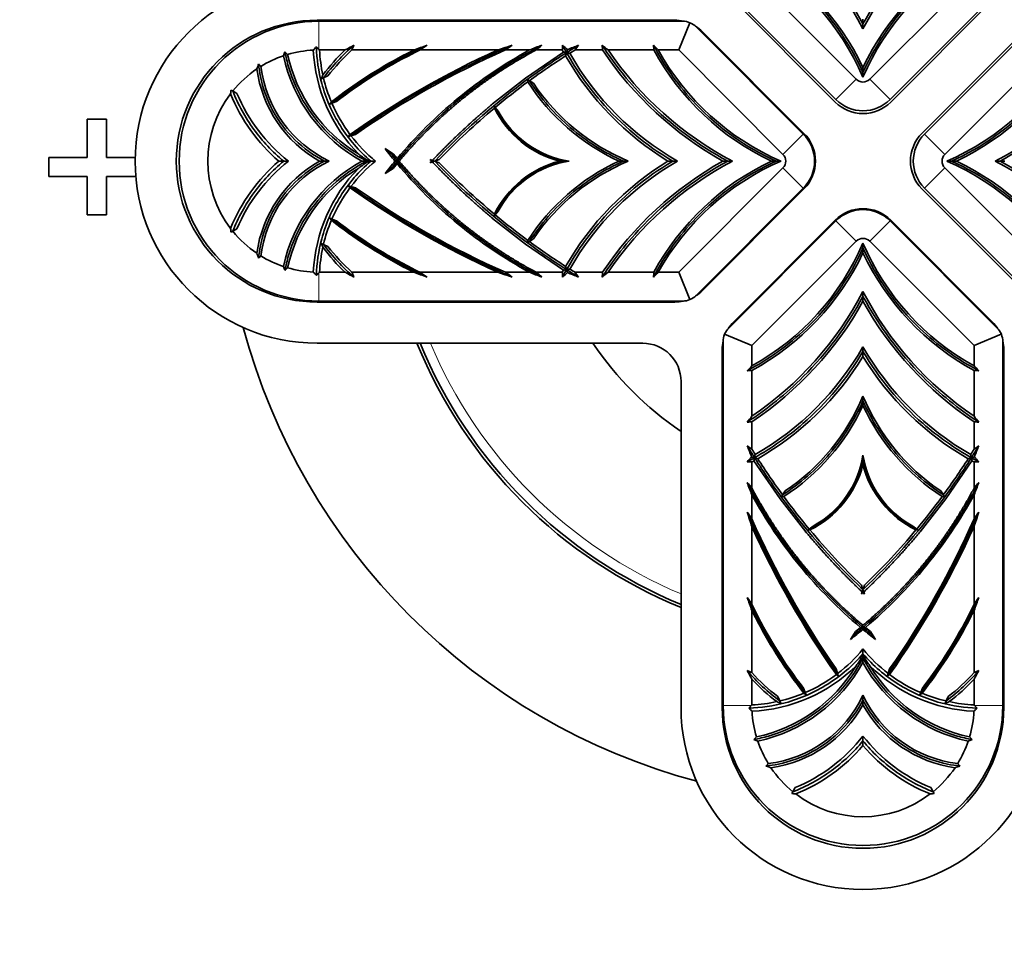
# Model space of a CAD drawing. Units: millimetres. Extents: x 0 to 781, y 0 to 1164.
# Drawn here: x 368 to 420, y 697 to 745 of the extents above; entities that cross this region are included whole.
import ezdxf
from ezdxf import colors
from ezdxf.entities.mleader import LeaderData, LeaderLine
from ezdxf.math import Vec2, Vec3

# ---------------------------------------------------------------- set-up
doc = ezdxf.new("R2010")
doc.units = ezdxf.units.MM
doc.layers.add('DV1_Défaut', color=7, linetype='Continuous')
doc.layers.add('Défaut', color=7, linetype='Continuous')

# ---------------------------------------------------------------- blocks, each defined once
blk = doc.blocks.new('_DOT')
at = {"color": 0}
blk.add_line((0, 0), (-1, 0), dxfattribs=at)
at = {"color": 0, "const_width": 0.333}
blk.add_lwpolyline([(-0.1665, 0, 1), (0.1665, 0, 1)], format="xyb", close=True, dxfattribs=at)
blk = doc.blocks.new('SE')
at = {"layer": 'DV1_Défaut', "color": 7, "linetype": 'Continuous', "lineweight": 35}
for p, q in [((406.531, 747.374), (411.977, 741.927)), ((412.684, 741.927), (418.131, 747.374)), ((410.916, 740.867), (405.323, 746.46)), ((419.338, 746.46), (413.745, 740.867)), ((405.581, 746.033), (410.881, 740.733)), ((413.78, 740.733), (419.08, 746.033)), ((402.501, 745.003), (383.831, 745.003)), ((383.929, 744.953), (402.915, 744.953)), ((402.708, 743.453), (403.297, 744.876)), ((412.331, 745.06), (412.331, 744.81)), ((403.622, 744.66), (409.215, 739.067)), ((409.25, 739.102), (403.95, 744.402)), ((412.331, 744.81), (412.331, 744.56)), ((420.711, 744.402), (415.411, 739.102)), ((415.545, 739.067), (421.138, 744.66)), ((382.072, 743.147), (382.151, 743.347)), ((383.929, 743.483), (383.96, 743.453)), ((385.298, 743.453), (383.96, 743.453)), ((388.889, 743.453), (385.649, 743.453)), ((393.261, 743.453), (389.212, 743.453)), ((394.92, 743.453), (393.662, 743.453)), ((394.709, 741.982), (396.694, 743.344)), ((396.634, 743.453), (395.273, 743.453)), ((398.734, 743.453), (397.295, 743.453)), ((401.41, 743.453), (399.02, 743.453)), ((402.708, 743.453), (401.645, 743.453)), ((408.154, 738.006), (402.708, 743.453)), ((422.052, 743.453), (416.605, 738.006)), ((412.331, 742.281), (412.331, 742.531)), ((384.167, 741.993), (384.055, 741.941)), ((384.393, 742.099), (384.167, 741.993)), ((392.994, 740.639), (394.707, 741.98)), ((394.709, 741.982), (394.705, 741.985)), ((394.714, 741.979), (394.707, 741.98)), ((394.714, 741.979), (394.709, 741.982)), ((394.914, 741.848), (394.846, 741.893)), ((395.123, 741.712), (394.914, 741.848)), ((412.331, 742.031), (412.331, 742.281)), ((379.341, 741.361), (379.429, 741.312)), ((379.429, 741.312), (379.647, 741.19)), ((384.837, 740.763), (384.605, 740.671)), ((384.576, 740.739), (384.492, 740.626)), ((384.605, 740.671), (384.492, 740.626)), ((392.994, 740.639), (392.981, 740.655)), ((393.006, 740.624), (392.99, 740.635)), ((393.006, 740.624), (392.994, 740.639)), ((393.134, 740.457), (393.086, 740.519)), ((393.287, 740.259), (393.134, 740.457)), ((372.831, 739.848), (371.831, 739.848)), ((371.831, 739.848), (371.831, 737.848)), ((372.831, 737.848), (372.831, 739.848)), ((385.599, 738.976), (385.478, 738.941)), ((385.839, 739.046), (385.599, 738.976)), ((387.376, 738.305), (387.799, 738.038)), ((371.831, 737.848), (369.831, 737.848)), ((369.831, 737.848), (369.831, 736.848)), ((374.333, 737.848), (372.831, 737.848)), ((387.799, 738.038), (388.006, 737.783)), ((389.736, 737.735), (389.853, 737.694)), ((389.972, 737.653), (389.853, 737.694)), ((390.208, 737.735), (389.972, 737.653)), ((381.838, 737.653), (382.088, 737.653)), ((382.088, 737.653), (382.338, 737.653)), ((383.963, 737.653), (384.213, 737.653)), ((384.213, 737.653), (384.463, 737.653)), ((386.172, 737.653), (386.422, 737.653)), ((386.422, 737.653), (386.526, 737.653)), ((386.526, 737.653), (386.629, 737.653)), ((386.629, 737.653), (386.879, 737.653)), ((387.799, 737.267), (387.376, 737)), ((388.006, 737.522), (387.799, 737.267)), ((388.007, 737.653), (387.897, 737.653)), ((388.007, 737.653), (388.115, 737.653)), ((389.853, 737.611), (389.736, 737.57)), ((389.972, 737.653), (389.814, 737.653)), ((389.853, 737.611), (389.972, 737.653)), ((389.972, 737.653), (390.208, 737.57)), ((396.483, 737.653), (396.733, 737.653)), ((396.733, 737.653), (396.983, 737.653)), ((399.576, 737.653), (399.826, 737.653)), ((399.826, 737.653), (400.076, 737.653)), ((402.147, 737.653), (402.397, 737.653)), ((402.397, 737.653), (402.647, 737.653)), ((402.708, 731.853), (408.154, 737.299)), ((405.021, 737.653), (405.271, 737.653)), ((405.271, 737.653), (405.521, 737.653)), ((407.801, 737.653), (407.551, 737.653)), ((408.051, 737.653), (407.801, 737.653)), ((416.605, 737.299), (422.052, 731.853)), ((416.709, 737.653), (416.959, 737.653)), ((416.959, 737.653), (417.209, 737.653)), ((419.488, 737.653), (419.238, 737.653)), ((419.738, 737.653), (419.488, 737.653)), ((369.831, 736.848), (371.831, 736.848)), ((371.831, 736.848), (371.831, 734.848)), ((372.831, 734.848), (372.831, 736.848)), ((372.831, 736.848), (374.365, 736.848)), ((385.599, 736.329), (385.478, 736.364)), ((385.599, 736.329), (385.839, 736.259)), ((409.215, 736.238), (403.622, 730.645)), ((403.95, 730.903), (409.25, 736.203)), ((415.411, 736.203), (420.711, 730.903)), ((421.138, 730.645), (415.545, 736.238)), ((371.831, 734.848), (372.831, 734.848)), ((384.492, 734.679), (384.576, 734.566)), ((384.605, 734.634), (384.492, 734.679)), ((384.605, 734.634), (384.837, 734.542)), ((392.981, 734.65), (392.994, 734.667)), ((392.99, 734.67), (393.006, 734.681)), ((393.006, 734.681), (392.994, 734.667)), ((394.707, 733.325), (392.994, 734.667)), ((393.134, 734.848), (393.086, 734.786)), ((393.134, 734.848), (393.287, 735.046)), ((379.647, 734.116), (379.429, 733.993)), ((405.323, 728.944), (410.916, 734.537)), ((410.881, 734.572), (405.581, 729.272)), ((413.745, 734.537), (419.338, 728.944)), ((419.08, 729.272), (413.78, 734.572)), ((379.429, 733.993), (379.341, 733.944)), ((394.914, 733.457), (395.123, 733.594)), ((384.167, 733.312), (384.055, 733.364)), ((384.167, 733.312), (384.393, 733.206)), ((394.705, 733.32), (394.709, 733.323)), ((394.707, 733.325), (394.714, 733.326)), ((394.714, 733.326), (394.709, 733.323)), ((396.694, 731.961), (394.709, 733.323)), ((394.914, 733.457), (394.846, 733.412)), ((411.977, 733.476), (406.531, 728.03)), ((412.331, 733.373), (412.331, 733.123)), ((412.331, 733.123), (412.331, 732.873)), ((418.131, 728.03), (412.684, 733.476)), ((382.072, 732.158), (382.151, 731.958)), ((383.929, 731.822), (383.96, 731.853)), ((383.96, 731.853), (385.298, 731.853)), ((385.649, 731.853), (388.889, 731.853)), ((389.212, 731.853), (393.262, 731.853)), ((393.662, 731.853), (394.92, 731.853)), ((395.273, 731.853), (396.634, 731.853)), ((397.295, 731.853), (398.734, 731.853)), ((399.02, 731.853), (401.41, 731.853)), ((401.645, 731.853), (402.708, 731.853)), ((403.297, 730.429), (402.708, 731.853)), ((412.331, 730.593), (412.331, 730.843)), ((412.331, 730.343), (412.331, 730.593)), ((383.831, 730.303), (402.501, 730.303)), ((402.915, 730.353), (383.929, 730.353)), ((406.531, 728.03), (405.107, 728.619)), ((419.554, 728.619), (418.131, 728.03)), ((383.831, 728.153), (400.831, 728.153)), ((405.031, 709.251), (405.031, 728.237)), ((406.531, 728.03), (406.531, 726.967)), ((412.331, 727.719), (412.331, 727.969)), ((418.131, 726.967), (418.131, 728.03)), ((419.631, 728.237), (419.631, 709.251)), ((404.981, 727.823), (404.981, 709.153)), ((412.331, 727.469), (412.331, 727.719)), ((419.681, 709.153), (419.681, 727.823)), ((406.531, 726.732), (406.531, 724.342)), ((418.131, 724.342), (418.131, 726.732)), ((402.831, 726.153), (402.831, 709.153)), ((412.331, 725.148), (412.331, 725.398)), ((412.331, 724.898), (412.331, 725.148)), ((406.531, 724.056), (406.531, 722.618)), ((418.131, 722.618), (418.131, 724.056)), ((412.331, 722.055), (412.331, 722.305)), ((406.531, 721.957), (406.531, 720.595)), ((408.001, 720.032), (406.639, 722.016)), ((412.331, 721.805), (412.331, 722.055)), ((418.022, 722.016), (416.66, 720.032)), ((418.131, 720.595), (418.131, 721.957)), ((406.531, 720.242), (406.531, 718.984)), ((408.135, 720.236), (408.09, 720.168)), ((408.271, 720.445), (408.135, 720.236)), ((416.526, 720.236), (416.39, 720.445)), ((416.526, 720.236), (416.571, 720.168)), ((418.131, 718.984), (418.131, 720.242)), ((408.001, 720.032), (407.998, 720.027)), ((408.004, 720.036), (408.001, 720.032)), ((408.004, 720.036), (408.003, 720.03)), ((409.345, 718.316), (408.003, 720.03)), ((416.658, 720.03), (415.316, 718.316)), ((416.657, 720.036), (416.66, 720.032)), ((416.658, 720.03), (416.657, 720.036)), ((416.663, 720.027), (416.66, 720.032)), ((406.531, 718.583), (406.531, 714.534)), ((409.345, 718.316), (409.328, 718.303)), ((409.359, 718.328), (409.345, 718.316)), ((409.359, 718.328), (409.348, 718.312)), ((409.526, 718.456), (409.464, 718.408)), ((409.724, 718.609), (409.526, 718.456)), ((415.135, 718.456), (414.937, 718.609)), ((415.135, 718.456), (415.197, 718.408)), ((415.302, 718.328), (415.316, 718.316)), ((415.313, 718.312), (415.302, 718.328)), ((415.333, 718.303), (415.316, 718.316)), ((418.131, 714.534), (418.131, 718.584)), ((412.248, 715.53), (412.331, 715.294)), ((412.248, 715.058), (412.289, 715.175)), ((412.331, 715.294), (412.289, 715.175)), ((412.331, 715.294), (412.413, 715.53)), ((412.331, 715.294), (412.331, 715.136)), ((412.372, 715.175), (412.331, 715.294)), ((412.372, 715.175), (412.413, 715.058)), ((406.531, 714.211), (406.531, 710.971)), ((418.131, 710.971), (418.131, 714.211)), ((411.678, 712.698), (411.945, 713.121)), ((411.945, 713.121), (412.2, 713.328)), ((412.331, 713.329), (412.33, 713.437)), ((412.331, 713.329), (412.33, 713.219)), ((412.461, 713.328), (412.716, 713.121)), ((412.716, 713.121), (412.983, 712.698)), ((412.331, 711.951), (412.331, 712.201)), ((412.331, 711.848), (412.331, 711.951)), ((412.331, 711.744), (412.331, 711.848)), ((412.331, 711.494), (412.331, 711.744)), ((410.937, 711.161), (411.007, 710.921)), ((413.654, 710.921), (413.724, 711.161)), ((406.531, 710.62), (406.531, 709.282)), ((411.007, 710.921), (411.042, 710.8)), ((413.654, 710.921), (413.619, 710.8)), ((418.131, 709.282), (418.131, 710.62)), ((409.22, 710.159), (409.312, 709.927)), ((409.312, 709.927), (409.357, 709.814)), ((415.349, 709.927), (415.304, 709.814)), ((415.349, 709.927), (415.441, 710.159)), ((407.884, 709.715), (407.99, 709.489)), ((407.99, 709.489), (408.042, 709.377)), ((409.244, 709.898), (409.357, 709.814)), ((412.331, 709.535), (412.331, 709.785)), ((412.331, 709.285), (412.331, 709.535)), ((415.304, 709.814), (415.417, 709.898)), ((416.671, 709.489), (416.619, 709.377)), ((416.671, 709.489), (416.777, 709.715)), ((406.5, 709.251), (406.531, 709.282)), ((418.161, 709.251), (418.131, 709.282)), ((406.836, 707.394), (406.636, 707.473)), ((412.331, 707.41), (412.331, 707.66)), ((412.331, 707.16), (412.331, 707.41)), ((417.825, 707.394), (418.025, 707.473)), ((408.671, 704.751), (408.794, 704.969)), ((415.868, 704.969), (415.99, 704.751)), ((408.622, 704.663), (408.671, 704.751)), ((415.99, 704.751), (416.039, 704.663))]:
    blk.add_line(p, q, dxfattribs=at)
at = {"layer": 'DV1_Défaut', "color": 7, "linetype": 'Continuous', "lineweight": 18}
for p, q in [((383.929, 744.953), (383.929, 743.483)), ((411.977, 741.927), (410.916, 740.867)), ((412.684, 741.927), (413.745, 740.867)), ((408.154, 738.006), (409.215, 739.067)), ((416.605, 738.006), (415.545, 739.067)), ((408.154, 737.299), (409.215, 736.238)), ((416.605, 737.299), (415.545, 736.238)), ((411.977, 733.476), (410.916, 734.537)), ((412.684, 733.476), (413.745, 734.537)), ((383.929, 730.353), (383.929, 731.822)), ((405.031, 709.251), (406.5, 709.251)), ((419.631, 709.251), (418.161, 709.251))]:
    blk.add_line(p, q, dxfattribs=at)
at = {"layer": 'DV1_Défaut', "color": 7, "linetype": 'Continuous', "lineweight": 35}
for centre, radius, start, end in [((396.453, 736.233), 17.928, 27.6757, 55.8002), ((428.208, 736.233), 17.928, 124.1998, 152.3243), ((400.048, 736.739), 13.579, 25.2465, 61.4863), ((424.613, 736.739), 13.579, 118.5137, 154.7535), ((400.048, 736.739), 13.374, 23.3086, 61.0069), ((424.613, 736.739), 13.374, 118.9931, 156.6914), ((383.831, 737.653), 9.5, 90, 270), ((383.831, 737.653), 7.35, 90, 270), ((383.929, 737.653), 7.3, 90, 270), ((402.501, 742.953), 2.05, 77.2222, 90), ((402.915, 743.953), 1, 67.5, 90), ((402.915, 743.953), 1, 45, 67.5), ((402.501, 742.953), 2.05, 45, 57.7778), ((375.759, 736.366), 9.465, 46.3646, 47.5245), ((383.929, 737.653), 5.8, 92.9143, 106.4045), ((401.201, 727.356), 23.821, 136.9514, 137.5142), ((391.95, 743.839), 8.326, 182.7147, 224.4011), ((373.922, 733.414), 14.196, 45.1766, 45.9454), ((391.95, 743.839), 8, 182.7716, 192.2025), ((392.526, 735.815), 10.516, 133.4237, 142.9679), ((392.526, 735.815), 10.277, 132.0013, 142.3113), ((395.382, 725.331), 20.738, 117.6712, 119.0949), ((412.435, 700.979), 46.6, 114.2944, 125.2354), ((362.925, 753.069), 24.676, 337.0629, 337.6791), ((412.435, 700.979), 46.437, 113.8446, 124.9405), ((406.552, 722.217), 24.212, 118.7121, 139.9921), ((401.469, 709.555), 36.157, 109.2148, 110.3614), ((405.349, 720.261), 28.254, 123.9511, 124.8305), ((416.909, 671.455), 75.781, 107.57935, 108.18252), ((439.771, 676.198), 81.543, 124.12873, 124.4343), ((409.091, 707.148), 38.973, 110.3088, 111.3222), ((420.954, 713.16), 39.713, 129.7418, 130.2914), ((360.624, 745.826), 36.089, 356.2294, 356.619), ((410.178, 750.805), 15.411, 208.4977, 208.956), ((421.632, 771.491), 37.371, 228.0487, 228.5742), ((393.109, 723.922), 19.751, 79.0546, 79.542), ((382.259, 747.782), 15.268, 342.9806, 343.5929), ((419.619, 687.302), 60.586, 111.43498, 112.01743), ((416.4, 712.522), 36.354, 121.7016, 122.2111), ((470.131, 689.391), 90.707, 143.22276, 143.41569), ((427.662, 779.276), 45.866, 230.8687, 231.3561), ((355.051, 740.495), 43.783, 3.8728, 4.1941), ((413.848, 753.53), 18.166, 213.692, 240.9276), ((413.848, 753.53), 17.928, 214.1998, 242.3243), ((366.721, 741.928), 34.723, 2.5156, 2.9203), ((435.315, 777.52), 47.899, 224.9203, 225.3356), ((413.342, 749.935), 13.579, 208.5137, 244.7535), ((413.342, 749.935), 13.374, 208.9931, 246.6914), ((411.417, 749.935), 13.374, 293.3086, 331.0069), ((411.417, 749.935), 13.579, 295.2465, 331.4863), ((410.911, 753.53), 17.928, 297.6757, 325.8002), ((383.929, 737.653), 5.8, 108.6718, 121.4965), ((390.143, 744.893), 8.257, 192.2033, 241.26), ((390.143, 744.893), 8.029, 192.051, 238.9525), ((416.4, 712.522), 36.354, 122.6126, 126.2284), ((385.649, 746.731), 11.719, 342.1841, 343.0467), ((410.178, 750.805), 15.411, 209.8076, 238.5922), ((393.19, 724.15), 19.512, 78.6757, 79.1616), ((410.178, 750.805), 15.156, 209.7639, 240.2057), ((383.929, 737.653), 5.8, 124.0061, 140.8809), ((394.966, 737.621), 15.079, 160.251, 161.2789), ((387.16, 743.354), 6.537, 187.8555, 240.7181), ((377.529, 739.167), 4.809, 45.5167, 47.5607), ((387.16, 743.354), 6.307, 186.884, 244.683), ((400.283, 736.122), 17.239, 159.5374, 160.2731), ((391.95, 743.839), 8, 193.3466, 202.8008), ((416.4, 712.522), 36.354, 126.392, 129.7892), ((404.416, 748), 11.423, 211.7707, 211.798), ((386.527, 743.042), 8.397, 351.405, 352.1366), ((404.416, 748), 11.423, 212.9478, 244.9313), ((412.331, 742.281), 0.5, 225, 315), ((389.21, 739.89), 9.978, 171.5192, 172.6505), ((404.416, 748), 11.22, 214.084, 247.2446), ((383.929, 737.653), 5.8, 142.715, 217.285), ((387.753, 744.564), 9.098, 201.9339, 229.4413), ((387.753, 744.564), 8.781, 202.6029, 231.9208), ((412.331, 742.281), 2, 225, 315), ((391.95, 743.839), 8, 203.3342, 216.8504), ((416.4, 712.522), 36.354, 129.881, 136.0907), ((397.785, 742.713), 5.225, 203.1918, 203.4341), ((390.172, 740.384), 2.917, 0.7028, 2.6521), ((397.785, 742.713), 5.225, 206.0315, 255.5736), ((397.785, 742.713), 5.124, 208.6149, 260.9967), ((412.331, 742.183), 2.05, 225, 315), ((369.225, 750.524), 19.957, 324.5237, 324.8777), ((391.95, 743.839), 8, 217.4393, 230.6579), ((407.801, 737.653), 2, 315, 45), ((407.801, 737.653), 2.05, 315, 45), ((416.861, 737.653), 2.05, 135, 225), ((416.959, 737.653), 2, 135, 225), ((406.552, 753.088), 24.212, 217.63, 219.6049), ((391.108, 744.851), 8.533, 233.2437, 237.5175), ((381.483, 737.655), 6.524, 359.976, 1.125), ((416.4, 762.783), 36.583, 223.2107, 223.3879), ((407.801, 737.653), 0.5, 315, 45), ((416.959, 737.653), 0.5, 135, 225), ((387.753, 730.741), 9.098, 130.5587, 158.0662), ((387.753, 730.741), 8.781, 128.0792, 157.3971), ((387.16, 731.951), 6.537, 119.2819, 172.1445), ((387.16, 731.951), 6.307, 115.317, 173.116), ((390.143, 730.412), 8.257, 118.74, 167.7967), ((390.143, 730.412), 8.029, 121.0475, 167.9489), ((391.95, 731.466), 8.326, 135.5989, 177.2853), ((391.95, 731.466), 8, 129.3421, 142.5607), ((391.108, 730.454), 8.533, 122.4825, 126.7563), ((406.552, 722.217), 24.212, 140.395, 142.37), ((381.07, 737.652), 6.937, 358.9242, 0.0044), ((406.552, 753.088), 24.212, 220.0079, 241.2879), ((416.4, 712.522), 36.583, 136.6121, 136.7893), ((416.4, 762.783), 36.354, 223.9093, 230.119), ((397.785, 732.592), 5.225, 104.4264, 153.9685), ((397.785, 732.592), 5.124, 99.0033, 151.3851), ((404.416, 727.306), 11.423, 115.0687, 147.0522), ((404.416, 727.306), 11.22, 112.7554, 145.916), ((410.178, 724.5), 15.411, 121.4078, 150.1924), ((410.178, 724.5), 15.156, 119.7943, 150.2362), ((413.848, 721.776), 18.166, 119.0724, 146.308), ((413.848, 721.776), 17.928, 117.6757, 145.8002), ((413.342, 725.37), 13.579, 115.2465, 151.4863), ((413.342, 725.37), 13.374, 113.3086, 151.0069), ((411.417, 725.37), 13.374, 28.9931, 66.6914), ((411.417, 725.37), 13.579, 28.5137, 64.7535), ((410.911, 721.776), 17.928, 34.1998, 62.3243), ((391.95, 731.466), 8, 143.1496, 156.6658), ((369.135, 724.718), 20.068, 35.1232, 35.4753), ((412.435, 774.326), 46.6, 234.7646, 245.7056), ((412.435, 774.326), 46.437, 235.0595, 246.1554), ((412.331, 733.123), 2.05, 45, 135), ((412.331, 733.123), 2, 45, 135), ((397.785, 732.592), 5.225, 156.5659, 156.8082), ((390.146, 734.922), 2.943, 357.3565, 359.2885), ((416.4, 762.783), 36.354, 230.2108, 233.608), ((389.229, 735.418), 9.997, 187.3511, 188.4803), ((391.95, 731.466), 8, 157.1992, 166.6534), ((383.929, 737.653), 5.8, 219.1191, 235.9939), ((412.331, 733.123), 0.5, 45, 135), ((391.95, 731.466), 8, 167.7975, 177.2284), ((400.283, 739.183), 17.239, 199.7269, 200.4626), ((392.526, 739.49), 10.516, 217.0321, 226.5763), ((392.526, 739.49), 10.277, 217.6887, 227.9987), ((404.416, 727.306), 11.423, 148.202, 148.2293), ((386.5, 732.259), 8.425, 7.8646, 8.5938), ((416.4, 762.783), 36.354, 233.7716, 237.3874), ((400.048, 738.664), 13.374, 298.9931, 336.6914), ((424.613, 738.664), 13.374, 203.3086, 241.0069), ((394.966, 737.684), 15.079, 198.7211, 199.749), ((377.529, 736.138), 4.809, 312.4393, 314.4833), ((383.929, 737.653), 5.8, 238.5035, 251.3282), ((400.048, 738.664), 13.579, 298.5137, 334.7535), ((424.613, 738.664), 13.579, 205.2465, 241.4863), ((375.793, 738.903), 9.416, 312.4739, 313.64), ((383.929, 737.653), 5.8, 253.5955, 267.0857), ((385.116, 728.408), 12.277, 16.9729, 17.7963), ((393.458, 749.789), 18.119, 280.8192, 281.3424), ((416.4, 762.783), 36.354, 237.7889, 238.2984), ((401.201, 747.949), 23.821, 222.4858, 223.0486), ((373.922, 741.891), 14.196, 314.0546, 314.8234), ((395.382, 749.974), 20.738, 240.9051, 242.3288), ((362.925, 722.236), 24.676, 22.3209, 22.9371), ((401.469, 765.75), 36.157, 249.6386, 250.7852), ((405.349, 755.045), 28.254, 235.1695, 236.0489), ((416.909, 803.85), 75.781, 251.81748, 252.42065), ((439.77, 799.105), 81.54, 235.5657, 235.87127), ((409.091, 768.158), 38.973, 248.6778, 249.6912), ((420.954, 762.145), 39.713, 229.7086, 230.2582), ((410.178, 724.5), 15.411, 151.044, 151.5023), ((360.624, 729.479), 36.089, 3.381, 3.7706), ((421.632, 703.814), 37.371, 131.4258, 131.9513), ((393.424, 749.716), 18.054, 280.4351, 280.9683), ((382.253, 727.521), 15.275, 16.4073, 17.0193), ((419.619, 788.003), 60.586, 247.98257, 248.56502), ((470.131, 785.914), 90.707, 216.58431, 216.77724), ((355.051, 734.81), 43.783, 355.8059, 356.1272), ((427.662, 696.029), 45.866, 128.6439, 129.1313), ((435.315, 697.785), 47.898, 134.6644, 135.0797), ((366.721, 733.377), 34.723, 357.0797, 357.4844), ((402.915, 731.353), 1, 292.5, 315), ((402.501, 732.353), 2.05, 302.2222, 315), ((396.453, 739.17), 17.928, 304.1998, 332.3243), ((428.208, 739.17), 17.928, 207.6757, 235.8002), ((402.501, 732.353), 2.05, 270, 282.7778), ((402.915, 731.353), 1, 270, 292.5), ((396.453, 739.17), 18.166, 303.692, 330.9276), ((428.208, 739.17), 18.166, 209.0724, 236.308), ((412.331, 737.653), 33.5, 195.0215, 254.9785), ((406.031, 728.237), 1, 135, 157.5), ((407.031, 727.823), 2.05, 135, 147.7778), ((417.631, 727.823), 2.05, 32.2222, 45), ((418.631, 728.237), 1, 22.5, 45), ((406.031, 728.237), 1, 157.5, 180), ((418.631, 728.237), 1, 0, 22.5), ((412.331, 737.653), 25.15, 202.1934, 247.8066), ((412.331, 737.653), 25, 202.3337, 247.6663), ((412.331, 737.653), 17, 213.9745, 236.0255), ((400.831, 726.153), 2, 0, 90), ((407.031, 727.823), 2.05, 167.2222, 180), ((399.178, 735.5), 15.156, 299.7639, 330.2057), ((425.483, 735.5), 15.156, 209.7943, 240.2362), ((417.631, 727.823), 2.05, 0, 12.7778), ((399.178, 735.5), 15.411, 299.8076, 328.5922), ((425.483, 735.5), 15.411, 211.4078, 240.1924), ((372.463, 760.637), 47.899, 314.9203, 315.3356), ((452.198, 760.637), 47.898, 224.6644, 225.0797), ((408.055, 692.043), 34.723, 92.5156, 92.9203), ((416.606, 692.043), 34.723, 87.0797, 87.4844), ((401.984, 729.738), 11.22, 304.084, 337.2446), ((422.677, 729.738), 11.22, 202.7554, 235.916), ((401.984, 729.738), 11.423, 302.9478, 334.9313), ((422.677, 729.738), 11.423, 205.0687, 237.0522), ((370.707, 752.984), 45.866, 320.8687, 321.3561), ((453.954, 752.984), 45.866, 218.6439, 219.1313), ((409.488, 680.373), 43.783, 93.8728, 94.1941), ((415.173, 680.373), 43.783, 85.8059, 86.1272), ((460.592, 795.453), 90.707, 233.22276, 233.41569), ((462.681, 744.941), 60.586, 201.43498, 202.01743), ((364.069, 795.453), 90.707, 306.58431, 306.77724), ((361.98, 744.941), 60.586, 337.98257, 338.56502), ((437.461, 741.722), 36.354, 211.7016, 212.2111), ((425.833, 718.512), 19.512, 168.6757, 169.1616), ((407.27, 723.107), 5.124, 298.6149, 350.9967), ((417.391, 723.107), 5.124, 189.0033, 241.3851), ((387.2, 741.722), 36.354, 327.7889, 328.2984), ((400.194, 718.78), 18.119, 10.8192, 11.3424), ((378.492, 746.954), 37.371, 318.0487, 318.5742), ((404.157, 685.946), 36.089, 86.2294, 86.619), ((402.201, 707.581), 15.268, 72.9806, 73.5929), ((399.178, 735.5), 15.411, 298.4977, 298.956), ((426.061, 718.431), 19.751, 169.0546, 169.542), ((403.253, 710.971), 11.719, 72.1841, 73.0467), ((437.461, 741.722), 36.354, 212.6126, 216.2284), ((407.27, 723.107), 5.225, 296.0315, 345.5736), ((417.391, 723.107), 5.225, 194.4264, 243.9685), ((387.2, 741.722), 36.354, 323.7716, 327.3874), ((421.575, 710.438), 12.277, 106.9729, 107.7963), ((422.462, 707.575), 15.275, 106.4073, 107.0193), ((400.267, 718.746), 18.054, 10.4351, 10.9683), ((425.483, 735.5), 15.411, 241.044, 241.5023), ((420.504, 685.946), 36.089, 93.381, 93.7706), ((446.169, 746.954), 37.371, 221.4258, 221.9513), ((442.835, 734.413), 38.973, 200.3088, 201.3222), ((436.823, 746.276), 39.713, 219.7418, 220.2914), ((381.826, 734.413), 38.973, 338.6778, 339.6912), ((387.838, 746.276), 39.713, 319.7086, 320.2582), ((427.766, 731.874), 24.212, 208.7121, 229.9921), ((396.895, 731.874), 24.212, 310.0079, 331.2879), ((401.984, 729.738), 11.423, 301.7707, 301.798), ((406.941, 711.849), 8.397, 81.405, 82.1366), ((437.461, 741.722), 36.354, 216.392, 219.7892), ((387.2, 741.722), 36.354, 320.2108, 323.608), ((417.724, 711.822), 8.425, 97.8646, 98.5938), ((422.677, 729.738), 11.423, 238.202, 238.2293), ((473.785, 765.093), 81.543, 214.12873, 214.4343), ((478.528, 742.231), 75.781, 197.57935, 198.18252), ((350.878, 765.092), 81.54, 325.5657, 325.87127), ((346.133, 742.231), 75.781, 341.81748, 342.42065), ((449.004, 737.757), 46.437, 203.8446, 214.9405), ((375.657, 737.757), 46.437, 325.0595, 336.1554), ((449.004, 737.757), 46.6, 204.2944, 215.2354), ((407.27, 723.107), 5.225, 293.1918, 293.4341), ((409.599, 715.494), 2.917, 90.7028, 92.6521), ((437.461, 741.722), 36.354, 219.881, 226.0907), ((387.2, 741.722), 36.354, 313.9093, 320.119), ((375.657, 737.757), 46.6, 324.7646, 335.7056), ((415.061, 715.468), 2.943, 87.3565, 89.2885), ((417.391, 723.107), 5.225, 246.5659, 246.8082), ((387.2, 741.722), 36.583, 313.2107, 313.3879), ((437.461, 741.722), 36.583, 226.6121, 226.7893), ((429.723, 730.671), 28.254, 213.9511, 214.8305), ((440.428, 726.792), 36.157, 199.2148, 200.3614), ((394.938, 730.671), 28.254, 325.1695, 326.0489), ((384.233, 726.792), 36.157, 339.6386, 340.7852), ((396.895, 731.874), 24.212, 307.63, 309.6049), ((412.328, 706.805), 6.524, 89.976, 91.125), ((427.766, 731.874), 24.212, 230.395, 232.37), ((412.331, 706.393), 6.937, 88.9242, 90.0044), ((406.144, 717.272), 8, 307.4393, 320.6579), ((418.517, 717.272), 8, 219.3421, 232.5607), ((405.09, 715.465), 8.257, 282.2033, 331.26), ((405.132, 716.43), 8.533, 323.2437, 327.5175), ((419.529, 716.43), 8.533, 212.4825, 216.7563), ((419.571, 715.465), 8.257, 208.74, 257.7967), ((396.914, 688.247), 24.676, 67.0629, 67.6791), ((424.652, 720.704), 20.738, 207.6712, 209.0949), ((414.168, 717.848), 10.277, 222.0013, 232.3113), ((406.144, 717.272), 8.326, 272.7147, 314.4011), ((405.09, 715.465), 8.029, 282.051, 328.9525), ((419.571, 715.465), 8.029, 211.0475, 257.9489), ((418.517, 717.272), 8.326, 225.5989, 267.2853), ((410.493, 717.848), 10.277, 307.6887, 317.9987), ((427.747, 688.247), 24.676, 112.3209, 112.9371), ((400.009, 720.704), 20.738, 330.9051, 332.3288), ((414.168, 717.848), 10.516, 223.4237, 232.9679), ((406.144, 717.272), 8, 293.3342, 306.8504), ((399.459, 694.547), 19.957, 54.5237, 54.8777), ((425.265, 694.457), 20.068, 125.1232, 125.4753), ((418.517, 717.272), 8, 233.1496, 246.6658), ((410.493, 717.848), 10.516, 307.0321, 316.5763), ((406.144, 717.272), 8, 272.7716, 282.2025), ((406.629, 712.483), 6.307, 276.884, 334.683), ((413.861, 725.605), 17.239, 249.5374, 250.2731), ((406.144, 717.272), 8, 283.3466, 292.8008), ((418.032, 712.483), 6.307, 205.317, 263.116), ((418.517, 717.272), 8, 247.1992, 256.6534), ((410.8, 725.605), 17.239, 289.7269, 290.4626), ((418.517, 717.272), 8, 257.7975, 267.2284), ((412.331, 709.153), 9.5, 180, 0), ((412.331, 709.153), 7.35, 180, 0), ((412.331, 709.251), 7.3, 180, 0), ((416.569, 699.244), 14.196, 135.1766, 135.9454), ((422.627, 726.523), 23.821, 226.9514, 227.5142), ((412.331, 709.251), 5.8, 182.9143, 196.4045), ((406.629, 712.483), 6.537, 277.8555, 330.7181), ((418.032, 712.483), 6.537, 209.2819, 262.1445), ((412.331, 709.251), 5.8, 343.5955, 357.0857), ((402.034, 726.523), 23.821, 312.4858, 313.0486), ((408.092, 699.244), 14.196, 44.0546, 44.8234), ((413.617, 701.082), 9.465, 136.3646, 137.5245), ((412.331, 709.251), 5.8, 198.6718, 211.4965), ((405.419, 713.075), 8.781, 292.6029, 321.9208), ((419.242, 713.075), 8.781, 218.0792, 247.3971), ((412.331, 709.251), 5.8, 328.5035, 341.3282), ((411.08, 701.115), 9.416, 42.4739, 43.64), ((405.419, 713.075), 9.098, 291.9339, 319.4413), ((419.242, 713.075), 9.098, 220.5587, 248.0662), ((410.816, 702.851), 4.809, 135.5167, 137.5607), ((412.362, 720.288), 15.079, 250.251, 251.2789), ((412.331, 709.251), 5.8, 214.0061, 230.8809), ((412.331, 709.251), 5.8, 309.1191, 325.9939), ((412.299, 720.288), 15.079, 288.7211, 289.749), ((413.845, 702.851), 4.809, 42.4393, 44.4833), ((410.093, 714.532), 9.978, 261.5192, 262.6505), ((412.331, 709.251), 5.8, 232.715, 307.285), ((414.565, 714.551), 9.997, 277.3511, 278.4803)]:
    blk.add_arc(centre, radius, start, end, dxfattribs=at)
at = {"layer": 'DV1_Défaut', "color": 7, "linetype": 'Continuous', "lineweight": 18}
blk.add_arc((412.331, 737.653), 24.5, 202.8149, 247.1851, dxfattribs=at)
at = {"layer": 'DV1_Défaut', "color": 7, "linetype": 'Continuous', "lineweight": 35}
for points, degree, knots in [([(406.286, 751.365), (407.341, 750.679), (408.324, 749.883), (410.448, 747.76), (411.501, 746.346), (412.331, 744.81)], 3, [0, 0, 0, 0, 0.418977, 0.418977, 1, 1, 1, 1]), ([(412.331, 744.81), (413.16, 746.346), (414.213, 747.76), (416.337, 749.883), (417.32, 750.679), (418.375, 751.365)], 3, [0, 0, 0, 0, 0.581023, 0.581023, 1, 1, 1, 1]), ([(406.286, 748.683), (407.406, 748.097), (408.445, 747.354), (410.606, 745.288), (411.621, 743.854), (412.331, 742.281)], 3, [0, 0, 0, 0, 0.422998, 0.422998, 1, 1, 1, 1]), ([(412.331, 742.281), (413.04, 743.854), (414.055, 745.288), (416.216, 747.354), (417.255, 748.097), (418.375, 748.683)], 3, [0, 0, 0, 0, 0.577002, 0.577002, 1, 1, 1, 1]), ([(382.151, 743.347), (382.201, 743.088), (382.264, 742.832), (382.546, 741.878), (382.849, 741.206), (383.622, 739.966), (384.093, 739.398), (385.168, 738.408), (385.773, 737.987), (386.422, 737.653)], 3, [0, 0, 0, 0, 0.107439, 0.107439, 0.404959, 0.404959, 0.70248, 0.70248, 1, 1, 1, 1]), ([(383.793, 743.617), (383.811, 742.973), (383.904, 742.332), (384.284, 740.928), (384.613, 740.176), (385.478, 738.803), (386.014, 738.182), (386.629, 737.653)], 3, [0, 0, 0, 0, 0.283978, 0.283978, 0.641989, 0.641989, 1, 1, 1, 1]), ([(388.889, 743.453), (388.696, 743.357), (388.503, 743.259), (386.998, 742.465), (385.746, 741.654), (384.576, 740.739)], 3, [0, 0, 0, 0, 0.126813, 0.126813, 1, 1, 1, 1]), ([(389.57, 743.697), (389.229, 743.541), (388.892, 743.377), (387.165, 742.487), (385.839, 741.637), (384.605, 740.671)], 3, [0, 0, 0, 0, 0.193083, 0.193083, 1, 1, 1, 1]), ([(389.212, 743.453), (389.075, 743.387), (388.939, 743.32), (387.407, 742.549), (386.077, 741.715), (384.837, 740.763)], 3, [0, 0, 0, 0, 0.088428, 0.088428, 1, 1, 1, 1]), ([(395.564, 743.697), (394.49, 743.148), (393.457, 742.518), (390.819, 740.624), (389.314, 739.221), (388.007, 737.653)], 3, [0, 0, 0, 0, 0.371509, 0.371509, 1, 1, 1, 1]), ([(395.273, 743.453), (393.217, 742.361), (391.414, 740.899), (390.513, 740.168), (389.686, 739.355), (388.859, 738.541), (388.115, 737.653)], 2, [0, 0, 0, 0.5, 0.5, 0.75, 0.75, 1, 1, 1]), ([(405.271, 737.653), (403.736, 738.482), (402.322, 739.535), (400.198, 741.659), (399.402, 742.642), (398.716, 743.697)], 3, [0, 0, 0, 0, 0.581023, 0.581023, 1, 1, 1, 1]), ([(407.801, 737.653), (406.227, 738.362), (404.794, 739.377), (402.728, 741.538), (401.985, 742.577), (401.399, 743.697)], 3, [0, 0, 0, 0, 0.577002, 0.577002, 1, 1, 1, 1]), ([(423.361, 743.697), (422.775, 742.577), (422.032, 741.538), (419.966, 739.377), (418.532, 738.362), (416.959, 737.653)], 3, [0, 0, 0, 0, 0.422998, 0.422998, 1, 1, 1, 1]), ([(426.043, 743.697), (425.357, 742.642), (424.561, 741.659), (422.438, 739.535), (421.024, 738.482), (419.488, 737.653)], 3, [0, 0, 0, 0, 0.418977, 0.418977, 1, 1, 1, 1]), ([(389.972, 737.653), (391.378, 739.13), (392.907, 740.49), (395.292, 742.276), (396.065, 742.81), (396.859, 743.313)], 3, [0, 0, 0, 0, 0.684556, 0.684556, 1, 1, 1, 1]), ([(402.397, 737.653), (400.986, 738.487), (399.711, 739.55), (397.961, 741.567), (397.365, 742.415), (396.859, 743.313)], 3, [0, 0, 0, 0, 0.613854, 0.613854, 1, 1, 1, 1]), ([(380.774, 742.716), (380.796, 742.499), (380.829, 742.283), (381, 741.445), (381.221, 740.841), (381.829, 739.724), (382.217, 739.211), (383.127, 738.321), (383.648, 737.945), (384.213, 737.653)], 3, [0, 0, 0, 0, 0.10267, 0.10267, 0.40178, 0.40178, 0.70089, 0.70089, 1, 1, 1, 1]), ([(399.826, 737.653), (398.828, 738.095), (397.895, 738.683), (396.234, 740.102), (395.507, 740.932), (394.914, 741.848)], 3, [0, 0, 0, 0, 0.5, 0.5, 1, 1, 1, 1]), ([(379.429, 741.312), (379.706, 740.602), (380.075, 739.928), (380.971, 738.695), (381.498, 738.136), (382.088, 737.653)], 3, [0, 0, 0, 0, 0.5, 0.5, 1, 1, 1, 1]), ([(389.853, 737.694), (390.636, 738.519), (391.468, 739.294), (392.21, 739.986), (392.99, 740.635)], 2, [0, 0, 0, 0.528515, 0.528515, 1, 1, 1]), ([(396.733, 737.653), (395.961, 737.813), (395.228, 738.152), (393.986, 739.12), (393.478, 739.748), (393.134, 740.457)], 3, [0, 0, 0, 0, 0.5, 0.5, 1, 1, 1, 1]), ([(382.088, 737.653), (381.498, 737.169), (380.971, 736.61), (380.075, 735.377), (379.706, 734.703), (379.429, 733.993)], 3, [0, 0, 0, 0, 0.5, 0.5, 1, 1, 1, 1]), ([(384.213, 737.653), (383.648, 737.36), (383.127, 736.984), (382.217, 736.094), (381.829, 735.581), (381.221, 734.464), (381, 733.86), (380.829, 733.022), (380.796, 732.806), (380.774, 732.589)], 3, [0, 0, 0, 0, 0.29911, 0.29911, 0.59822, 0.59822, 0.89733, 0.89733, 1, 1, 1, 1]), ([(386.422, 737.653), (385.773, 737.319), (385.168, 736.897), (384.093, 735.907), (383.622, 735.339), (382.849, 734.099), (382.546, 733.427), (382.264, 732.474), (382.201, 732.217), (382.151, 731.958)], 3, [0, 0, 0, 0, 0.29752, 0.29752, 0.595041, 0.595041, 0.892561, 0.892561, 1, 1, 1, 1]), ([(386.629, 737.653), (386.014, 737.123), (385.478, 736.502), (384.613, 735.129), (384.284, 734.378), (383.904, 732.973), (383.811, 732.332), (383.793, 731.688)], 3, [0, 0, 0, 0, 0.358011, 0.358011, 0.716022, 0.716022, 1, 1, 1, 1]), ([(388.007, 737.653), (389.314, 736.084), (390.819, 734.681), (393.457, 732.787), (394.49, 732.157), (395.564, 731.608)], 3, [0, 0, 0, 0, 0.628491, 0.628491, 1, 1, 1, 1]), ([(388.115, 737.653), (388.738, 736.908), (389.422, 736.214), (390.279, 735.344), (391.221, 734.564), (392.163, 733.784), (393.178, 733.105), (394.192, 732.427), (395.273, 731.853)], 2, [0, 0, 0, 0.209677, 0.209677, 0.473118, 0.473118, 0.736559, 0.736559, 1, 1, 1]), ([(392.99, 734.67), (392.161, 735.36), (391.375, 736.098), (390.592, 736.832), (389.853, 737.611)], 2, [0, 0, 0, 0.50117, 0.50117, 1, 1, 1]), ([(396.859, 731.992), (396.065, 732.495), (395.292, 733.029), (392.907, 734.815), (391.378, 736.175), (389.972, 737.653)], 3, [0, 0, 0, 0, 0.315444, 0.315444, 1, 1, 1, 1]), ([(393.134, 734.848), (393.478, 735.557), (393.986, 736.185), (395.228, 737.153), (395.961, 737.492), (396.733, 737.653)], 3, [0, 0, 0, 0, 0.5, 0.5, 1, 1, 1, 1]), ([(394.914, 733.457), (395.507, 734.373), (396.234, 735.203), (397.895, 736.622), (398.828, 737.21), (399.826, 737.653)], 3, [0, 0, 0, 0, 0.5, 0.5, 1, 1, 1, 1]), ([(396.859, 731.992), (397.365, 732.89), (397.961, 733.738), (399.711, 735.755), (400.986, 736.818), (402.397, 737.653)], 3, [0, 0, 0, 0, 0.386146, 0.386146, 1, 1, 1, 1]), ([(398.716, 731.608), (399.402, 732.663), (400.198, 733.646), (402.322, 735.77), (403.736, 736.823), (405.271, 737.653)], 3, [0, 0, 0, 0, 0.418977, 0.418977, 1, 1, 1, 1]), ([(401.399, 731.608), (401.985, 732.728), (402.728, 733.767), (404.794, 735.928), (406.227, 736.943), (407.801, 737.653)], 3, [0, 0, 0, 0, 0.422998, 0.422998, 1, 1, 1, 1]), ([(416.959, 737.653), (418.532, 736.943), (419.966, 735.928), (422.032, 733.767), (422.775, 732.728), (423.361, 731.608)], 3, [0, 0, 0, 0, 0.577002, 0.577002, 1, 1, 1, 1]), ([(419.488, 737.653), (421.024, 736.823), (422.438, 735.77), (424.561, 733.646), (425.357, 732.663), (426.043, 731.608)], 3, [0, 0, 0, 0, 0.581023, 0.581023, 1, 1, 1, 1]), ([(384.605, 734.634), (385.839, 733.668), (387.165, 732.818), (388.892, 731.928), (389.229, 731.764), (389.57, 731.608)], 3, [0, 0, 0, 0, 0.806917, 0.806917, 1, 1, 1, 1]), ([(384.576, 734.566), (385.746, 733.651), (386.998, 732.84), (388.503, 732.046), (388.696, 731.948), (388.889, 731.853)], 3, [0, 0, 0, 0, 0.873187, 0.873187, 1, 1, 1, 1]), ([(384.837, 734.542), (386.077, 733.59), (387.407, 732.756), (388.939, 731.985), (389.075, 731.918), (389.212, 731.853)], 3, [0, 0, 0, 0, 0.911572, 0.911572, 1, 1, 1, 1]), ([(412.331, 733.123), (411.621, 731.55), (410.606, 730.116), (408.445, 728.05), (407.406, 727.307), (406.286, 726.721)], 3, [0, 0, 0, 0, 0.577002, 0.577002, 1, 1, 1, 1]), ([(418.375, 726.721), (417.255, 727.307), (416.216, 728.05), (414.055, 730.116), (413.04, 731.55), (412.331, 733.123)], 3, [0, 0, 0, 0, 0.422998, 0.422998, 1, 1, 1, 1]), ([(412.331, 730.593), (411.501, 729.058), (410.448, 727.644), (408.324, 725.52), (407.341, 724.724), (406.286, 724.039)], 3, [0, 0, 0, 0, 0.581023, 0.581023, 1, 1, 1, 1]), ([(418.375, 724.039), (417.32, 724.724), (416.337, 725.52), (414.213, 727.644), (413.16, 729.058), (412.331, 730.593)], 3, [0, 0, 0, 0, 0.418977, 0.418977, 1, 1, 1, 1]), ([(412.331, 727.719), (411.496, 726.308), (410.433, 725.033), (408.416, 723.283), (407.568, 722.687), (406.67, 722.181)], 3, [0, 0, 0, 0, 0.613854, 0.613854, 1, 1, 1, 1]), ([(417.991, 722.181), (417.093, 722.687), (416.245, 723.283), (414.228, 725.033), (413.165, 726.308), (412.331, 727.719)], 3, [0, 0, 0, 0, 0.386146, 0.386146, 1, 1, 1, 1]), ([(412.331, 725.148), (411.888, 724.15), (411.3, 723.217), (409.881, 721.556), (409.051, 720.829), (408.135, 720.236)], 3, [0, 0, 0, 0, 0.5, 0.5, 1, 1, 1, 1]), ([(416.526, 720.236), (415.61, 720.829), (414.78, 721.556), (413.361, 723.217), (412.773, 724.15), (412.331, 725.148)], 3, [0, 0, 0, 0, 0.5, 0.5, 1, 1, 1, 1]), ([(412.331, 715.294), (410.853, 716.7), (409.493, 718.229), (407.707, 720.614), (407.173, 721.388), (406.67, 722.181)], 3, [0, 0, 0, 0, 0.684556, 0.684556, 1, 1, 1, 1]), ([(412.331, 722.055), (412.17, 721.283), (411.831, 720.55), (410.863, 719.308), (410.235, 718.8), (409.526, 718.456)], 3, [0, 0, 0, 0, 0.5, 0.5, 1, 1, 1, 1]), ([(417.991, 722.181), (417.488, 721.388), (416.954, 720.614), (415.168, 718.229), (413.808, 716.7), (412.331, 715.294)], 3, [0, 0, 0, 0, 0.315444, 0.315444, 1, 1, 1, 1]), ([(415.135, 718.456), (414.426, 718.8), (413.798, 719.308), (412.83, 720.55), (412.491, 721.283), (412.331, 722.055)], 3, [0, 0, 0, 0, 0.5, 0.5, 1, 1, 1, 1]), ([(406.286, 720.886), (406.835, 719.812), (407.465, 718.779), (409.359, 716.141), (410.762, 714.636), (412.331, 713.329)], 3, [0, 0, 0, 0, 0.371509, 0.371509, 1, 1, 1, 1]), ([(412.331, 713.329), (413.899, 714.636), (415.302, 716.141), (417.196, 718.779), (417.826, 719.812), (418.375, 720.886)], 3, [0, 0, 0, 0, 0.628491, 0.628491, 1, 1, 1, 1]), ([(406.531, 720.595), (407.622, 718.539), (409.084, 716.736), (409.815, 715.835), (410.628, 715.008), (411.442, 714.181), (412.33, 713.437)], 2, [0, 0, 0, 0.5, 0.5, 0.75, 0.75, 1, 1, 1]), ([(412.33, 713.437), (413.075, 714.06), (413.769, 714.744), (414.639, 715.601), (415.419, 716.543), (416.199, 717.485), (416.878, 718.5), (417.556, 719.514), (418.131, 720.595)], 2, [0, 0, 0, 0.209677, 0.209677, 0.473118, 0.473118, 0.736559, 0.736559, 1, 1, 1]), ([(412.289, 715.175), (411.464, 715.958), (410.689, 716.79), (409.997, 717.532), (409.348, 718.312)], 2, [0, 0, 0, 0.528515, 0.528515, 1, 1, 1]), ([(415.313, 718.312), (414.623, 717.483), (413.885, 716.697), (413.151, 715.914), (412.372, 715.175)], 2, [0, 0, 0, 0.50117, 0.50117, 1, 1, 1]), ([(406.286, 714.892), (406.442, 714.551), (406.606, 714.214), (407.496, 712.487), (408.346, 711.161), (409.312, 709.927)], 3, [0, 0, 0, 0, 0.193083, 0.193083, 1, 1, 1, 1]), ([(415.349, 709.927), (416.315, 711.161), (417.165, 712.487), (418.055, 714.214), (418.219, 714.551), (418.375, 714.892)], 3, [0, 0, 0, 0, 0.806917, 0.806917, 1, 1, 1, 1]), ([(406.531, 714.534), (406.596, 714.397), (406.663, 714.261), (407.434, 712.729), (408.268, 711.399), (409.22, 710.159)], 3, [0, 0, 0, 0, 0.088428, 0.088428, 1, 1, 1, 1]), ([(406.531, 714.211), (406.626, 714.018), (406.724, 713.826), (407.518, 712.32), (408.329, 711.068), (409.244, 709.898)], 3, [0, 0, 0, 0, 0.126813, 0.126813, 1, 1, 1, 1]), ([(415.417, 709.898), (416.332, 711.068), (417.143, 712.32), (417.937, 713.826), (418.035, 714.018), (418.131, 714.211)], 3, [0, 0, 0, 0, 0.873187, 0.873187, 1, 1, 1, 1]), ([(415.441, 710.159), (416.393, 711.399), (417.227, 712.729), (417.998, 714.261), (418.065, 714.397), (418.131, 714.534)], 3, [0, 0, 0, 0, 0.911572, 0.911572, 1, 1, 1, 1]), ([(406.366, 709.115), (407.01, 709.133), (407.651, 709.226), (409.055, 709.606), (409.807, 709.935), (411.18, 710.8), (411.801, 711.336), (412.331, 711.951)], 3, [0, 0, 0, 0, 0.283978, 0.283978, 0.641989, 0.641989, 1, 1, 1, 1]), ([(406.636, 707.473), (406.895, 707.523), (407.151, 707.586), (408.105, 707.868), (408.777, 708.171), (410.017, 708.944), (410.585, 709.415), (411.575, 710.49), (411.997, 711.095), (412.331, 711.744)], 3, [0, 0, 0, 0, 0.107439, 0.107439, 0.404959, 0.404959, 0.70248, 0.70248, 1, 1, 1, 1]), ([(412.331, 711.951), (412.86, 711.336), (413.481, 710.8), (414.854, 709.935), (415.606, 709.606), (417.01, 709.226), (417.651, 709.133), (418.295, 709.115)], 3, [0, 0, 0, 0, 0.358011, 0.358011, 0.716022, 0.716022, 1, 1, 1, 1]), ([(412.331, 711.744), (412.664, 711.095), (413.086, 710.49), (414.076, 709.415), (414.644, 708.944), (415.884, 708.171), (416.556, 707.868), (417.51, 707.586), (417.766, 707.523), (418.025, 707.473)], 3, [0, 0, 0, 0, 0.29752, 0.29752, 0.595041, 0.595041, 0.892561, 0.892561, 1, 1, 1, 1]), ([(407.267, 706.096), (407.484, 706.118), (407.7, 706.151), (408.538, 706.322), (409.142, 706.543), (410.259, 707.151), (410.772, 707.539), (411.662, 708.449), (412.038, 708.97), (412.331, 709.535)], 3, [0, 0, 0, 0, 0.10267, 0.10267, 0.40178, 0.40178, 0.70089, 0.70089, 1, 1, 1, 1]), ([(412.331, 709.535), (412.623, 708.97), (412.999, 708.449), (413.889, 707.539), (414.402, 707.151), (415.519, 706.543), (416.123, 706.322), (416.961, 706.151), (417.177, 706.118), (417.394, 706.096)], 3, [0, 0, 0, 0, 0.29911, 0.29911, 0.59822, 0.59822, 0.89733, 0.89733, 1, 1, 1, 1]), ([(408.671, 704.751), (409.381, 705.029), (410.055, 705.397), (411.288, 706.293), (411.847, 706.82), (412.331, 707.41)], 3, [0, 0, 0, 0, 0.5, 0.5, 1, 1, 1, 1]), ([(412.331, 707.41), (412.814, 706.82), (413.373, 706.293), (414.606, 705.397), (415.28, 705.029), (415.99, 704.751)], 3, [0, 0, 0, 0, 0.5, 0.5, 1, 1, 1, 1])]:
    blk.add_open_spline(points, degree=degree, knots=knots, dxfattribs=at)
for points in [[(385.751, 743.697), (385.162, 743.191), (384.629, 742.619), (384.167, 741.993)], [(394.021, 743.697), (391.06, 742.421), (388.233, 740.837), (385.599, 738.976)], [(396.859, 743.313), (396.787, 743.44), (396.718, 743.568), (396.65, 743.697)], [(396.859, 743.313), (397.064, 743.443), (397.27, 743.571), (397.478, 743.697)], [(387.588, 738.171), (387.725, 737.996), (387.865, 737.823), (388.007, 737.653)], [(388.007, 737.653), (387.865, 737.482), (387.725, 737.309), (387.588, 737.134)], [(385.599, 736.329), (388.233, 734.468), (391.06, 732.884), (394.021, 731.608)], [(384.167, 733.312), (384.629, 732.686), (385.162, 732.114), (385.751, 731.608)], [(396.65, 731.608), (396.718, 731.737), (396.787, 731.865), (396.859, 731.992)], [(397.478, 731.608), (397.27, 731.734), (397.064, 731.862), (396.859, 731.992)], [(406.67, 722.181), (406.54, 722.386), (406.412, 722.592), (406.286, 722.8)], [(418.375, 722.8), (418.249, 722.592), (418.121, 722.386), (417.991, 722.181)], [(406.67, 722.181), (406.543, 722.109), (406.415, 722.04), (406.286, 721.972)], [(418.375, 721.972), (418.246, 722.04), (418.118, 722.109), (417.991, 722.181)], [(406.286, 719.343), (407.562, 716.383), (409.146, 713.555), (411.007, 710.921)], [(413.654, 710.921), (415.515, 713.555), (417.099, 716.383), (418.375, 719.343)], [(411.812, 712.91), (411.987, 713.047), (412.16, 713.187), (412.331, 713.329)], [(412.331, 713.329), (412.501, 713.187), (412.674, 713.047), (412.849, 712.91)], [(406.286, 711.073), (406.792, 710.484), (407.364, 709.951), (407.99, 709.489)], [(416.671, 709.489), (417.297, 709.951), (417.869, 710.484), (418.375, 711.073)]]:
    blk.add_open_spline(points, degree=3, dxfattribs=at)

msp = doc.modelspace()

# ---------------------------------------------------------------- block references
at = {"layer": 'Défaut'}
msp.add_blockref('SE', (0, 0), dxfattribs=at)

# ---------------------------------------------------------------- leaders
at = {"layer": 'Défaut', "color": 7, "linetype": 'Continuous', "lineweight": 18}
ml = msp.add_multileader_mtext('Standard', dxfattribs=at)
ml.set_content('{\\pxsm0.9;\\fSolid Edge ISO|b1||i0||c0|p34;\\W1.;04/09/2017\\P}', color=256)
ml.set_leader_properties()
ml.set_arrow_properties(name='DOT')
ml.build(insert=Vec2(0, 0))
ml.multileader.update_dxf_attribs({"leader_type": 0, "dogleg_length": 0, "arrow_head_size": 12})
ctx = ml.context
ctx.base_point, ctx.char_height, ctx.arrow_head_size, ctx.landing_gap_size = Vec3(656.602, 1156.973), 12, 12, 4.2
notes = []
notes.append((ctx, [(0, (0, 0, 0), (0, 0), (1, 0), 1, [])]))
ctx.mtext.insert = Vec3(658.602, 1163.093)
for ctx, leaders in notes:
    for number, flags, end, landing, length, lines in leaders:
        leader = LeaderData()
        leader.index, (leader.has_last_leader_line, leader.has_dogleg_vector, leader.attachment_direction) = number, flags
        leader.last_leader_point, leader.dogleg_vector, leader.dogleg_length = Vec3(end), Vec3(landing), length
        for number, points, colour, breaks in lines:
            line = LeaderLine()
            line.index, line.vertices, line.color, line.breaks = number, Vec3.list(points), colors.encode_raw_color(colour), breaks
            leader.lines.append(line)
        ctx.leaders.append(leader)

doc.saveas('drawing.dxf')
